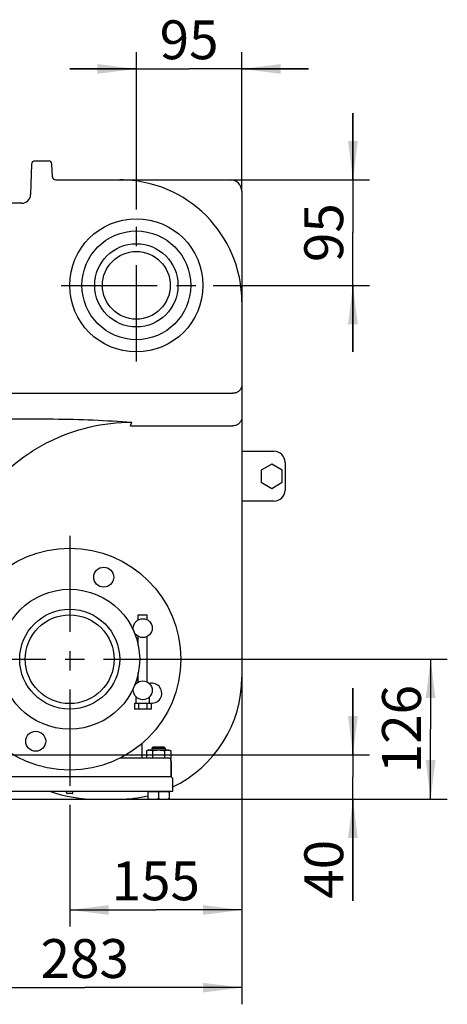
# Model space of a CAD drawing. Units: millimetres. Extents: x 0 to 420, y 0 to 297.
# Drawn here: x 121 to 159, y 47 to 136 of the extents above; entities that cross this region are included whole.
import ezdxf

# ---------------------------------------------------------------- set-up
doc = ezdxf.new("R2010")
doc.units = ezdxf.units.MM
doc.header["$LTSCALE"] = 23.1
doc.linetypes.add('CENTER', pattern=[0.6, 0.375, -0.075, 0.075, -0.075])
doc.layers.get('0').update_dxf_attribs({"linetype": 'CONTINUOUS'})
doc.layers.add('_03_2D_ZEICHNUNG_BEMASSUNGEN', color=7, linetype='CONTINUOUS')
doc.layers.add('_05_2D_ELEMENTE', color=7, linetype='CONTINUOUS')
doc.styles.get("Standard").update_dxf_attribs({"font": 'txt', "width": 0.7})
doc.dimstyles.new('DIMSTYLE_1', dxfattribs={"dimtxt": 3.5, "dimasz": 3.5, "dimexe": 1.5, "dimexo": 0, "dimgap": 0.875, "dimtad": 1, "dimdec": 0, "dimdsep": 46, "dimtxsty": 'Standard', "dimblk": '_FILLED', "dimblk1": '_FILLED', "dimblk2": '_FILLED', "dimcen": 0.09, "dimazin": 2, "dimtp": 0.5, "dimtm": 0.5, "dimtfac": 1, "dimtdec": 0, "dimtofl": 0, "dimtmove": 0, "dimatfit": 3, "dimldrblk": '_FILLED', "dimfxl": 1, "dimtolj": 1, "dimarcsym": 0})
doc.dimstyles.new('DIMSTYLE_3', dxfattribs={"dimtxt": 3.5, "dimasz": 3.5, "dimexe": 1.5, "dimexo": 0, "dimgap": 0.875, "dimtad": 1, "dimdsep": 46, "dimtxsty": 'Standard', "dimblk": '_FILLED', "dimblk1": '_FILLED', "dimblk2": '_FILLED', "dimcen": 0.09, "dimazin": 2, "dimtp": 0.5, "dimtm": 0.5, "dimtfac": 1, "dimtofl": 0, "dimtmove": 0, "dimatfit": 3, "dimldrblk": '_FILLED', "dimfxl": 1, "dimtolj": 1, "dimarcsym": 0})
doc.dimstyles.new('DIMSTYLE_4', dxfattribs={"dimtxt": 3.5, "dimasz": 3.5, "dimexe": 1.5, "dimexo": 0, "dimgap": 0.875, "dimtad": 1, "dimdec": 0, "dimdsep": 46, "dimtxsty": 'Standard', "dimblk": '_FILLED', "dimblk1": '_FILLED', "dimblk2": '_FILLED', "dimcen": 0.09, "dimazin": 2, "dimtp": 0.3, "dimtm": 0.3, "dimtfac": 1, "dimtdec": 0, "dimtofl": 0, "dimtmove": 0, "dimatfit": 3, "dimldrblk": '_FILLED', "dimfxl": 1, "dimtolj": 1, "dimarcsym": 0})
doc.dimstyles.new('DIMSTYLE_6', dxfattribs={"dimtxt": 3.5, "dimasz": 3.5, "dimexe": 1.5, "dimexo": 0, "dimgap": 0.875, "dimtad": 1, "dimdsep": 46, "dimtxsty": 'Standard', "dimblk": '_FILLED', "dimblk1": '_FILLED', "dimblk2": '_FILLED', "dimcen": 0.09, "dimazin": 2, "dimtp": 0.3, "dimtm": 0.3, "dimtfac": 1, "dimtofl": 0, "dimtmove": 0, "dimatfit": 3, "dimldrblk": '_FILLED', "dimfxl": 1, "dimtolj": 1, "dimarcsym": 0})

# ---------------------------------------------------------------- blocks, each defined once
blk = doc.blocks.new('_FILLED')
at = {"color": 0, "linetype": 'ByBlock'}
blk.add_solid([(0, 0), (-1, 0.125), (-1, -0.125)], dxfattribs=at)
blk = doc.blocks.new('*D10')
at = {"layer": '_03_2D_ZEICHNUNG_BEMASSUNGEN', "color": 7, "linetype": 'Continuous', "transparency": 16777216}
for p, q in [((150.572, 69.82), (150.572, 75.82)), ((150.572, 75.82), (150.572, 67.827)), ((116.387, 69.82), (152.072, 69.82)), ((150.572, 56.65), (150.572, 67.827)), ((120.742, 65.834), (152.072, 65.834)), ((150.572, 65.834), (150.572, 56.65))]:
    blk.add_line(p, q, dxfattribs=at)
at = {"layer": '_03_2D_ZEICHNUNG_BEMASSUNGEN', "color": 7, "linetype": 'Continuous', "transparency": 16777216, "xscale": 3.5, "yscale": 3.5, "zscale": 3.5}
for p, rotation in [((150.572, 69.82), 270), ((150.572, 65.834), 90)]:
    blk.add_blockref('_FILLED', p, dxfattribs=dict(at, rotation=rotation))
at = {"layer": '_03_2D_ZEICHNUNG_BEMASSUNGEN', "color": 7, "linetype": 'Continuous', "transparency": 16777216, "insert": (146.197, 62.15), "char_height": 3.5, "width": 8.25, "attachment_point": 3, "rotation": 90, "line_spacing_factor": 0.9}
blk.add_mtext('40', dxfattribs=at)
blk = doc.blocks.new('*D11')
at = {"layer": '_03_2D_ZEICHNUNG_BEMASSUNGEN', "color": 7, "linetype": 'Continuous', "transparency": 16777216}
for p, q in [((136.081, 78.43), (159.072, 78.43)), ((157.572, 78.43), (157.572, 72.132)), ((157.572, 65.834), (157.572, 72.132)), ((121.178, 65.834), (159.072, 65.834))]:
    blk.add_line(p, q, dxfattribs=at)
at = {"layer": '_03_2D_ZEICHNUNG_BEMASSUNGEN', "color": 7, "linetype": 'Continuous', "transparency": 16777216, "xscale": 3.5, "yscale": 3.5, "zscale": 3.5}
for p, rotation in [((157.572, 78.43), 90), ((157.572, 65.834), 270)]:
    blk.add_blockref('_FILLED', p, dxfattribs=dict(at, rotation=rotation))
at = {"layer": '_03_2D_ZEICHNUNG_BEMASSUNGEN', "color": 7, "linetype": 'Continuous', "transparency": 16777216, "insert": (153.197, 72.132), "char_height": 3.5, "width": 11.25, "attachment_point": 2, "rotation": 90, "line_spacing_factor": 0.9}
blk.add_mtext('126', dxfattribs=at)
blk = doc.blocks.new('*D12')
at = {"layer": '_03_2D_ZEICHNUNG_BEMASSUNGEN', "color": 7, "linetype": 'Continuous', "transparency": 16777216}
for p, q in [((140.572, 76.82), (140.572, 54.335)), ((125.072, 64.457), (125.072, 54.335)), ((125.072, 55.835), (132.822, 55.835)), ((140.572, 55.835), (132.822, 55.835))]:
    blk.add_line(p, q, dxfattribs=at)
at = {"layer": '_03_2D_ZEICHNUNG_BEMASSUNGEN', "color": 7, "linetype": 'Continuous', "transparency": 16777216, "xscale": 3.5, "yscale": 3.5, "zscale": 3.5, "rotation": 180}
blk.add_blockref('_FILLED', (125.072, 55.835), dxfattribs=at)
at = {"layer": '_03_2D_ZEICHNUNG_BEMASSUNGEN', "color": 7, "linetype": 'Continuous', "transparency": 16777216, "xscale": 3.5, "yscale": 3.5, "zscale": 3.5}
blk.add_blockref('_FILLED', (140.572, 55.835), dxfattribs=at)
at = {"layer": '_03_2D_ZEICHNUNG_BEMASSUNGEN', "color": 7, "linetype": 'Continuous', "transparency": 16777216, "insert": (132.822, 60.21), "char_height": 3.5, "width": 10.5, "attachment_point": 2, "line_spacing_factor": 0.9}
blk.add_mtext('155', dxfattribs=at)
blk = doc.blocks.new('*D13')
at = {"layer": '_03_2D_ZEICHNUNG_BEMASSUNGEN', "color": 7, "linetype": 'Continuous', "transparency": 16777216}
for p, q in [((140.572, 76.82), (140.572, 47.335)), ((112.272, 64.56), (112.272, 47.335)), ((112.272, 48.835), (126.422, 48.835)), ((140.572, 48.835), (126.422, 48.835))]:
    blk.add_line(p, q, dxfattribs=at)
at = {"layer": '_03_2D_ZEICHNUNG_BEMASSUNGEN', "color": 7, "linetype": 'Continuous', "transparency": 16777216, "xscale": 3.5, "yscale": 3.5, "zscale": 3.5, "rotation": 180}
blk.add_blockref('_FILLED', (112.272, 48.835), dxfattribs=at)
at = {"layer": '_03_2D_ZEICHNUNG_BEMASSUNGEN', "color": 7, "linetype": 'Continuous', "transparency": 16777216, "xscale": 3.5, "yscale": 3.5, "zscale": 3.5}
blk.add_blockref('_FILLED', (140.572, 48.835), dxfattribs=at)
at = {"layer": '_03_2D_ZEICHNUNG_BEMASSUNGEN', "color": 7, "linetype": 'Continuous', "transparency": 16777216, "insert": (126.422, 53.21), "char_height": 3.5, "width": 12, "attachment_point": 2, "line_spacing_factor": 0.9}
blk.add_mtext('283', dxfattribs=at)
blk = doc.blocks.new('*D14')
at = {"layer": '_03_2D_ZEICHNUNG_BEMASSUNGEN', "color": 7, "linetype": 'Continuous', "transparency": 16777216}
for p, q in [((150.572, 121.62), (150.572, 127.62)), ((150.572, 127.62), (150.572, 116.87)), ((139.572, 121.62), (152.072, 121.62)), ((150.572, 106.12), (150.572, 116.87)), ((137.988, 112.12), (152.072, 112.12)), ((150.572, 112.12), (150.572, 106.12))]:
    blk.add_line(p, q, dxfattribs=at)
at = {"layer": '_03_2D_ZEICHNUNG_BEMASSUNGEN', "color": 7, "linetype": 'Continuous', "transparency": 16777216, "xscale": 3.5, "yscale": 3.5, "zscale": 3.5}
for p, rotation in [((150.572, 121.62), 270), ((150.572, 112.12), 90)]:
    blk.add_blockref('_FILLED', p, dxfattribs=dict(at, rotation=rotation))
at = {"layer": '_03_2D_ZEICHNUNG_BEMASSUNGEN', "color": 7, "linetype": 'Continuous', "transparency": 16777216, "insert": (146.197, 116.87), "char_height": 3.5, "width": 7.875, "attachment_point": 2, "rotation": 90, "line_spacing_factor": 0.9}
blk.add_mtext('95', dxfattribs=at)
blk = doc.blocks.new('*D16')
at = {"layer": '_03_2D_ZEICHNUNG_BEMASSUNGEN', "color": 7, "linetype": 'Continuous', "transparency": 16777216}
for p, q in [((131.072, 118.955), (131.072, 133.12)), ((140.572, 120.62), (140.572, 133.12)), ((131.072, 131.62), (125.072, 131.62)), ((125.072, 131.62), (135.822, 131.62)), ((146.572, 131.62), (135.822, 131.62)), ((140.572, 131.62), (146.572, 131.62))]:
    blk.add_line(p, q, dxfattribs=at)
at = {"layer": '_03_2D_ZEICHNUNG_BEMASSUNGEN', "color": 7, "linetype": 'Continuous', "transparency": 16777216, "xscale": 3.5, "yscale": 3.5, "zscale": 3.5}
blk.add_blockref('_FILLED', (131.072, 131.62), dxfattribs=at)
at = {"layer": '_03_2D_ZEICHNUNG_BEMASSUNGEN', "color": 7, "linetype": 'Continuous', "transparency": 16777216, "xscale": 3.5, "yscale": 3.5, "zscale": 3.5, "rotation": 180}
blk.add_blockref('_FILLED', (140.572, 131.62), dxfattribs=at)
at = {"layer": '_03_2D_ZEICHNUNG_BEMASSUNGEN', "color": 7, "linetype": 'Continuous', "transparency": 16777216, "insert": (135.822, 135.995), "char_height": 3.5, "width": 7.875, "attachment_point": 2, "line_spacing_factor": 0.9}
blk.add_mtext('95', dxfattribs=at)

msp = doc.modelspace()

# ---------------------------------------------------------------- linework, layer by layer
at = {"color": 7, "linetype": 'Continuous'}
for p, q in [((121.945, 123.34), (123.172, 123.34)), ((121.645, 123.05), (121.549, 120.292)), ((123.512, 121.908), (123.472, 123.05)), ((123.811, 121.62), (139.572, 121.62)), ((140.572, 120.62), (140.572, 76.82)), ((120.749, 119.52), (95.394, 119.52)), ((117.369, 102.389), (139.772, 102.389)), ((117.472, 100.077), (123.617, 100.077)), ((130.549, 99.462), (130.664, 99.792)), ((130.549, 99.462), (139.772, 99.462)), ((131.251, 81.981), (131.251, 82.43)), ((131.251, 82.43), (132.051, 82.43)), ((132.051, 81.981), (132.051, 82.43)), ((131.251, 79.658), (131.251, 80.478)), ((132.051, 76.378), (132.051, 80.478)), ((131.251, 76.378), (131.251, 77.203)), ((131.051, 74.43), (131.051, 75.027)), ((132.251, 74.43), (132.251, 75.027)), ((130.9, 74.43), (130.9, 73.93)), ((132.401, 74.43), (130.9, 74.43)), ((132.401, 73.93), (130.9, 73.93)), ((131.275, 74.43), (131.275, 73.93)), ((132.026, 74.43), (132.026, 73.93)), ((132.401, 74.43), (132.401, 73.93)), ((131.572, 70.838), (131.572, 69.544)), ((132.147, 70.23), (131.975, 70.167)), ((131.975, 70.167), (131.975, 69.53)), ((133.997, 70.23), (132.147, 70.23)), ((132.592, 70.53), (132.472, 70.41)), ((132.472, 70.41), (132.472, 70.23)), ((132.472, 70.41), (133.672, 70.41)), ((132.523, 70.167), (132.523, 69.53)), ((132.592, 70.53), (133.552, 70.53)), ((133.552, 70.53), (133.672, 70.41)), ((133.62, 70.167), (133.62, 69.53)), ((133.672, 70.41), (133.672, 70.23)), ((133.997, 70.23), (134.169, 70.167)), ((134.169, 70.167), (134.169, 69.418)), ((129.628, 69.53), (134.008, 69.53)), ((134.182, 69.32), (134.182, 67.83)), ((134.197, 69.213), (134.197, 67.83)), ((134.197, 67.83), (115.947, 67.83)), ((134.372, 66.53), (134.372, 67.58)), ((115.772, 66.53), (134.372, 66.53)), ((118.022, 65.834), (121.559, 65.834)), ((121.559, 65.834), (121.773, 65.834)), ((121.773, 65.834), (122.002, 65.834)), ((122.002, 65.834), (122.229, 65.834)), ((122.229, 65.834), (122.455, 65.833)), ((122.455, 65.833), (122.683, 65.833)), ((122.683, 65.833), (122.916, 65.832)), ((122.916, 65.832), (123.154, 65.831)), ((123.154, 65.831), (123.401, 65.831)), ((123.401, 65.831), (123.657, 65.83)), ((123.657, 65.83), (123.926, 65.829)), ((123.926, 65.829), (124.21, 65.828)), ((124.21, 65.828), (124.506, 65.826)), ((124.506, 65.826), (124.815, 65.825)), ((124.791, 66.38), (124.791, 66.48)), ((124.815, 65.825), (125.129, 65.824)), ((125.302, 66.33), (124.841, 66.33)), ((125.129, 65.824), (125.871, 65.82)), ((125.352, 66.38), (125.352, 66.48)), ((125.871, 65.82), (129.572, 65.82)), ((132.122, 66.47), (132.122, 65.78)), ((134.022, 66.47), (132.122, 66.47)), ((134.022, 65.78), (132.122, 65.78)), ((133.072, 66.47), (133.072, 65.865)), ((134.022, 66.47), (134.022, 65.78))]:
    msp.add_line(p, q, dxfattribs=at)
at = {"layer": '_05_2D_ELEMENTE', "color": 2, "linetype": 'CENTER'}
for p, q in [((131.072, 105.265), (131.072, 118.955)), ((124.298, 112.12), (137.988, 112.12)), ((125.072, 89.55), (125.072, 64.457)), ((114.266, 78.43), (136.081, 78.43))]:
    msp.add_line(p, q, dxfattribs=at)
at = {"layer": '_05_2D_ELEMENTE', "color": 7, "linetype": 'Continuous'}
for p, q in [((140.572, 97.17), (143.461, 97.17)), ((143.261, 96.017), (142.311, 95.468)), ((144.211, 95.468), (143.261, 96.017)), ((144.461, 96.17), (144.461, 93.67)), ((142.311, 95.468), (142.311, 94.371)), ((144.211, 94.371), (144.211, 95.468)), ((142.311, 94.371), (143.261, 93.823)), ((143.261, 93.823), (144.211, 94.371)), ((143.461, 92.67), (140.572, 92.67)), ((125.892, 65.82), (125.871, 65.82)), ((125.902, 65.82), (125.892, 65.82))]:
    msp.add_line(p, q, dxfattribs=at)
for centre, radius in [((131.072, 112.12), 6), ((131.072, 112.12), 4.9), ((131.072, 112.12), 3.75), ((131.072, 112.12), 3.05), ((125.072, 78.43), 10), ((128.133, 85.821), 0.9), ((125.072, 78.43), 6.3), ((125.072, 78.43), 4.5), ((125.072, 78.43), 4), ((131.651, 81.23), 0.85), ((131.651, 75.63), 0.85), ((122.01, 71.039), 0.9)]:
    msp.add_circle(centre, radius, dxfattribs=at)
for centre, radius, start, end in [((121.945, 123.04), 0.3, 90, 178), ((123.172, 123.04), 0.3, 2, 90), ((123.811, 121.92), 0.3, 182, 270), ((129.572, 109.595), 12.025, 88.52945, 89.99976), ((129.572, 110.62), 11, 0, 90), ((139.572, 120.62), 1, 0, 90), ((120.749, 120.32), 0.8, 270, 358), ((143.461, 96.17), 1, 0, 90), ((143.461, 93.67), 1, 270, 360), ((129.572, 76.82), 11, 295.87432, 360), ((132.463, 75.368), 0.9, 256.36697, 104.26194), ((105.065, 70.693), 26.507, 0.01295, 0.30952), ((134.122, 67.58), 0.25, 0, 81.00029), ((127.548, 79.119), 13.3, 251.20196, 269.99999), ((124.741, 66.48), 0.05, 0, 90), ((124.841, 66.38), 0.05, 180, 270), ((125.302, 66.38), 0.05, 270, 360), ((125.402, 66.48), 0.05, 90, 180), ((129.572, 76.82), 11, 270, 283.40528), ((132.137, 66.53), 0.06, 270, 360), ((134.007, 66.53), 0.06, 180, 270)]:
    msp.add_arc(centre, radius, start, end, dxfattribs=at)
for points, knots in [([(123.608, 121.699), (123.609, 121.698), (123.613, 121.694), (123.615, 121.688), (123.616, 121.683)], [0, 0, 0, 0, 0.213717, 1, 1, 1, 1]), ([(140.572, 103.174), (140.572, 103.072), (140.53, 102.864), (140.351, 102.604), (140.085, 102.429), (139.876, 102.389), (139.772, 102.389)], [0, 0, 0, 0, 0.247803, 0.496899, 0.747811, 1, 1, 1, 1]), ([(117.313, 93.127), (118.088, 94.154), (119.88, 96.036), (123.138, 98.163), (126.797, 99.49), (129.378, 99.791), (130.664, 99.792)], [0, 0, 0, 0, 0.249999, 0.499998, 0.749999, 1, 1, 1, 1]), ([(123.617, 100.077), (124.81, 100.077), (127.161, 100.007), (129.508, 99.866), (130.664, 99.792)], [0, 0, 0, 0, 0.507439, 1, 1, 1, 1]), ([(140.572, 100.247), (140.572, 100.145), (140.53, 99.938), (140.351, 99.677), (140.085, 99.503), (139.876, 99.462), (139.772, 99.462)], [0, 0, 0, 0, 0.247803, 0.496899, 0.747811, 1, 1, 1, 1]), ([(132.523, 70.167), (132.479, 70.184), (132.389, 70.211), (132.249, 70.226), (132.109, 70.211), (132.019, 70.184), (131.975, 70.167)], [0, 0, 0, 0, 0.253205, 0.5, 0.746795, 1, 1, 1, 1]), ([(133.62, 70.167), (133.53, 70.184), (133.348, 70.211), (133.072, 70.226), (132.796, 70.211), (132.614, 70.184), (132.523, 70.167)], [0, 0, 0, 0, 0.250017, 0.5, 0.749983, 1, 1, 1, 1]), ([(134.169, 70.167), (134.124, 70.184), (134.034, 70.211), (133.894, 70.226), (133.755, 70.211), (133.665, 70.184), (133.62, 70.167)], [0, 0, 0, 0, 0.253205, 0.5, 0.746795, 1, 1, 1, 1]), ([(134.008, 69.53), (134.043, 69.53), (134.113, 69.51), (134.157, 69.45), (134.167, 69.418)], [0, 0, 0, 0, 0.501154, 1, 1, 1, 1]), ([(134.197, 69.213), (134.197, 69.239), (134.191, 69.275), (134.184, 69.311), (134.182, 69.32)], [0, 0, 0, 0, 0.732675, 1, 1, 1, 1]), ([(132.597, 65.78), (132.516, 65.78), (132.355, 65.796), (132.199, 65.839), (132.122, 65.865)], [0, 0, 0, 0, 0.498136, 1, 1, 1, 1]), ([(133.072, 65.865), (132.995, 65.839), (132.839, 65.796), (132.677, 65.78), (132.597, 65.78)], [0, 0, 0, 0, 0.501864, 1, 1, 1, 1]), ([(133.547, 65.78), (133.466, 65.78), (133.305, 65.796), (133.149, 65.839), (133.072, 65.865)], [0, 0, 0, 0, 0.498136, 1, 1, 1, 1]), ([(134.022, 65.865), (133.945, 65.839), (133.789, 65.796), (133.627, 65.78), (133.547, 65.78)], [0, 0, 0, 0, 0.501864, 1, 1, 1, 1])]:
    msp.add_open_spline(points, degree=3, knots=knots, dxfattribs=at)
for points in [[(134.173, 69.38), (134.172, 69.393), (134.17, 69.406), (134.166, 69.418)], [(134.182, 69.32), (134.178, 69.34), (134.175, 69.36), (134.173, 69.38)]]:
    msp.add_open_spline(points, degree=3, dxfattribs=at)

# ---------------------------------------------------------------- dimensions: what is measured, and where the dimension line sits
at = {"layer": '_03_2D_ZEICHNUNG_BEMASSUNGEN', "color": 7, "linetype": 'Continuous'}
for base, p1, p2, angle, dimstyle, picture, middle in [((131.072, 131.62), (140.572, 120.62), (131.072, 118.955), 180, 'DIMSTYLE_6', '*D16', (135.322, 131.62)), ((150.572, 112.12), (139.572, 121.62), (137.988, 112.12), 270, 'DIMSTYLE_6', '*D14', (150.572, 116.37)), ((157.572, 65.834), (136.081, 78.43), (121.178, 65.834), 270, 'DIMSTYLE_1', '*D11', (157.572, 71.632)), ((112.272, 48.835), (140.572, 76.82), (112.272, 64.56), 180, 'DIMSTYLE_3', '*D13', (125.922, 48.835)), ((125.072, 55.835), (140.572, 76.82), (125.072, 64.457), 180, 'DIMSTYLE_3', '*D12', (132.322, 55.835)), ((150.572, 65.834), (116.387, 69.82), (120.742, 65.834), 270, 'DIMSTYLE_4', '*D10', (150.572, 58.9))]:
    dim = msp.add_linear_dim(base=base, p1=p1, p2=p2, angle=angle, dimstyle=dimstyle, dxfattribs=at)
    dim.commit()
    dim.dimension.update_dxf_attribs({"geometry": picture, "text_midpoint": middle, "dimtype": 160})

doc.saveas('drawing.dxf')
